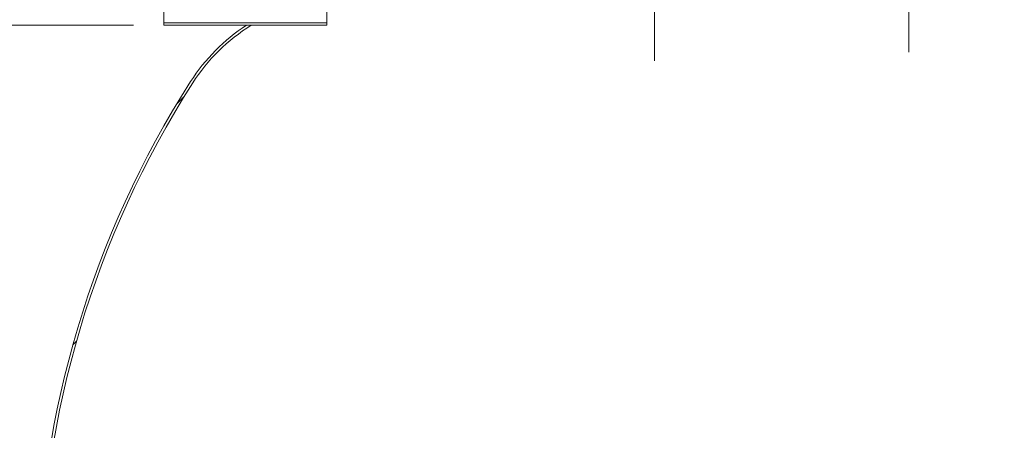
# Model space of a CAD drawing. Units: millimetres. Extents: x 8 to 413, y 5 to 290.
# Drawn here: x 31 to 63, y 187 to 200 of the extents above; entities that cross this region are included whole.
import ezdxf

# ---------------------------------------------------------------- set-up
doc = ezdxf.new("R2010")
doc.units = ezdxf.units.MM
doc.linetypes.add('CENTERX2', pattern=[20.319999999999997, 12.7, -2.54, 2.54, -2.54])
doc.styles.add('SLDTEXTSTYLE0', font='TXT', dxfattribs={"width": 0.605})
doc.dimstyles.new('SLDDIMSTYLE1', dxfattribs={"dimtxt": 3.5, "dimasz": 3.302, "dimexe": 0, "dimexo": 0.0625, "dimgap": 0.875, "dimtad": 1, "dimdec": 3, "dimlfac": 60, "dimrnd": 1e-09, "dimzin": 12, "dimdsep": 46, "dimtxsty": 'SLDTEXTSTYLE0', "dimsah": 1, "dimcen": 0.09, "dimadec": 0, "dimazin": 3, "dimtfac": 1, "dimtdec": 3, "dimtmove": 0, "dimatfit": 0, "dimfxl": 0, "dimfrac": 2, "dimtolj": 1, "dimtzin": 12, "dimarcsym": 0})
pattern_1 = [(45, (0, 0), (-2.245064030267288, 2.245064030267288), [])]

# ---------------------------------------------------------------- blocks, each defined once
blk = doc.blocks.new('_D_4')
at = {"color": 7, "linetype": 'Continuous', "lineweight": 0}
for p, q in [((25.09416563317231, 200.7342310682646), (25.09416563317226, 207.0842310682646)), ((34.26083229983909, 200.7342310682647), (24.09416563317231, 200.7342310682646)), ((25.09416563317232, 199.9008977349313), (25.09416563317231, 200.7342310682646)), ((34.26083229983909, 199.9008977349314), (24.09416563317232, 199.9008977349313)), ((25.09416563317232, 199.9008977349313), (25.09416563317242, 188.2353810977949))]:
    blk.add_line(p, q, dxfattribs=at)
for points in [[(25.09416563317231, 200.7342310682646), (25.60216563317229, 204.0362310682646), (24.58616563317229, 204.0362310682646)], [(25.09416563317232, 199.9008977349313), (24.58616563317234, 196.5988977349313), (25.60216563317234, 196.5988977349313)]]:
    blk.add_solid(points, dxfattribs=at)
at = {"color": 7, "linetype": 'Continuous', "lineweight": 0, "char_height": 3.5, "attachment_point": 1, "rotation": 90.00000000000041, "style": 'SLDTEXTSTYLE0'}
for s, insert in [('50', (20.58242842755515, 193.4076034848405, 4.665121886138847)), ('%%c', (20.58242842755519, 188.2353810977949, 4.665121886138847))]:
    blk.add_mtext(s, dxfattribs=dict(at, insert=insert))
blk = doc.blocks.new('_D_7')
at = {"color": 7, "linetype": 'Continuous', "lineweight": 0}
for p, q in [((18.74130117336721, 217.6175644015982), (18.74130117336723, 223.9675644015982)), ((45.32980255956047, 217.6175644015981), (17.74130117336721, 217.6175644015982)), ((18.74130117336713, 200.9008977349322), (18.74130117336721, 217.6175644015982)), ((41.99646922622738, 200.900897734932), (17.74130117336713, 200.9008977349322)), ((18.74130117336713, 200.9008977349322), (18.74130117336711, 194.5508977349322))]:
    blk.add_line(p, q, dxfattribs=at)
for points in [[(18.74130117336721, 217.6175644015982), (19.24930117336722, 220.9195644015982), (18.23330117336722, 220.9195644015982)], [(18.74130117336713, 200.9008977349322), (18.23330117336712, 197.5988977349322), (19.24930117336712, 197.5988977349322)]]:
    blk.add_solid(points, dxfattribs=at)
at = {"color": 7, "linetype": 'Continuous', "lineweight": 0, "insert": (14.22956396774996, 207.4027878090404, 4.665121886138822), "char_height": 3.5, "attachment_point": 1, "rotation": 89.99999999999974, "style": 'SLDTEXTSTYLE0'}
blk.add_mtext('h', dxfattribs=at)

msp = doc.modelspace()

# ---------------------------------------------------------------- hatches: boundary and pattern name
at = {"linetype": 'Continuous', "lineweight": 0}
h = msp.add_hatch(dxfattribs=at)
h.set_pattern_fill('ANSI31', style=0)
h.set_pattern_definition(pattern_1)
edge = h.paths.add_edge_path(flags=0)
edge.add_arc((212.5464692262275, 160.734231068266), 0.1666666666666631, 270.0000000000106, 360.0000000000008)
edge.add_line((212.7131358928942, 160.734231068266), (212.6918620401179, 160.734231068266))
edge.add_arc((212.6918620401179, 166.9008977349327), 6.166666666666667, 270.0000000000011, 327.404155873582)
edge.add_arc((190.9274989665059, 180.8175644015992), 32, 327.404155873582, 392.5958441264204)
edge.add_arc((212.6918620401177, 194.734231068266), 6.166666666666667, 32.59584412641962, 90.00000000000053)
edge.add_line((212.6918620401176, 200.9008977349327), (212.7131358928939, 200.9008977349326))
edge.add_arc((212.5464692262273, 200.9008977349326), 0.1666666666666631, 0, 90.00000000000978)
edge.add_line((212.5464692262272, 201.0675644015993), (211.2131358928939, 201.0675644015993))
edge.add_arc((211.2131358928939, 200.9008977349326), 0.1666666666666649, 90.00000000000978, 180)
edge.add_line((211.0464692262273, 200.9008977349326), (202.7298025595606, 200.9008977349326))
edge.add_arc((202.5631358928939, 200.9008977349326), 0.1666666666666631, 0, 90.00000000000978)
edge.add_line((202.5631358928939, 201.0675644015992), (201.2298025595606, 201.0675644015992))
edge.add_arc((201.2298025595606, 200.9008977349326), 0.1666666666666649, 90, 179.9999999999902)
edge.add_line((201.0631358928939, 200.9008977349326), (192.7464692262272, 200.9008977349325))
edge.add_arc((192.5798025595606, 200.9008977349325), 0.1666666666666631, 0, 89.99999999999024)
edge.add_line((192.5798025595606, 201.0675644015992), (191.2464692262272, 201.0675644015992))
edge.add_arc((191.2464692262272, 200.9008977349325), 0.1666666666666649, 90, 180)
edge.add_line((191.0798025595606, 200.9008977349325), (182.7631358928939, 200.9008977349324))
edge.add_arc((182.5964692262272, 200.9008977349324), 0.1666666666666631, 0, 90)
edge.add_line((182.5964692262272, 201.0675644015991), (181.2631358928939, 201.0675644015991))
edge.add_arc((181.2631358928939, 200.9008977349324), 0.1666666666666649, 90, 179.9999999999902)
edge.add_line((181.0964692262272, 200.9008977349324), (172.7798025595606, 200.9008977349324))
edge.add_arc((172.6131358928939, 200.9008977349324), 0.1666666666666631, 0, 89.99999999999024)
edge.add_line((172.6131358928939, 201.067564401599), (171.2798025595606, 201.067564401599))
edge.add_arc((171.2798025595606, 200.9008977349324), 0.1666666666666649, 90, 180)
edge.add_line((171.1131358928939, 200.9008977349324), (162.7964692262272, 200.9008977349323))
edge.add_arc((162.6298025595605, 200.9008977349323), 0.1666666666666631, 0, 89.99999999999024)
edge.add_line((162.6298025595606, 201.067564401599), (161.2964692262272, 201.067564401599))
edge.add_arc((161.2964692262272, 200.9008977349323), 0.1666666666666649, 90, 180)
edge.add_line((161.1298025595606, 200.9008977349323), (152.8131358928939, 200.9008977349322))
edge.add_arc((152.6464692262272, 200.9008977349322), 0.1666666666666631, 0, 90)
edge.add_line((152.6464692262272, 201.0675644015989), (151.3131358928939, 201.0675644015989))
edge.add_arc((151.3131358928939, 200.9008977349322), 0.1666666666666649, 90, 180)
edge.add_line((151.1464692262272, 200.9008977349322), (142.8298025595606, 200.9008977349322))
edge.add_arc((142.6631358928939, 200.9008977349322), 0.1666666666666631, 0, 90)
edge.add_line((142.6631358928939, 201.0675644015988), (141.3298025595606, 201.0675644015988))
edge.add_arc((141.3298025595606, 200.9008977349321), 0.1666666666666649, 90, 180)
edge.add_line((141.1631358928939, 200.9008977349321), (132.8464692262272, 200.9008977349321))
edge.add_arc((132.6798025595606, 200.9008977349321), 0.1666666666666631, 0, 90)
edge.add_line((132.6798025595606, 201.0675644015988), (131.3464692262272, 201.0675644015987))
edge.add_arc((131.3464692262272, 200.9008977349321), 0.1666666666666649, 90, 180)
edge.add_line((131.1798025595606, 200.9008977349321), (122.8631358928939, 200.900897734932))
edge.add_arc((122.6964692262272, 200.900897734932), 0.1666666666666631, 0, 90)
edge.add_line((122.6964692262272, 201.0675644015987), (121.3631358928939, 201.0675644015987))
edge.add_arc((121.3631358928939, 200.900897734932), 0.1666666666666649, 90, 180)
edge.add_line((121.1964692262273, 200.900897734932), (112.8798025595606, 200.9008977349319))
edge.add_arc((112.7131358928939, 200.9008977349319), 0.1666666666666631, 0, 90)
edge.add_line((112.7131358928939, 201.0675644015986), (111.3798025595606, 201.0675644015986))
edge.add_arc((111.3798025595606, 200.9008977349319), 0.1666666666666649, 90, 180)
edge.add_line((111.2131358928939, 200.9008977349319), (102.8964692262272, 200.9008977349319))
edge.add_arc((102.7298025595606, 200.9008977349319), 0.1666666666666631, 0, 90)
edge.add_line((102.7298025595606, 201.0675644015985), (101.3964692262272, 201.0675644015985))
edge.add_arc((101.3964692262272, 200.9008977349319), 0.1666666666666649, 90, 180)
edge.add_line((101.2298025595606, 200.9008977349319), (92.9131358928939, 200.9008977349318))
edge.add_arc((92.74646922622725, 200.9008977349318), 0.1666666666666631, 0, 89.99999999999511)
edge.add_line((92.74646922622726, 201.0675644015985), (91.4131358928939, 201.0675644015984))
edge.add_arc((91.4131358928939, 200.9008977349318), 0.1666666666666649, 90, 180)
edge.add_line((91.24646922622726, 200.9008977349318), (82.92980255956056, 200.9008977349318))
edge.add_arc((82.76313589289391, 200.9008977349318), 0.1666666666666631, 0, 90)
edge.add_line((82.76313589289391, 201.0675644015984), (81.42980255956057, 201.0675644015984))
edge.add_arc((81.42980255956057, 200.9008977349317), 0.1666666666666649, 90, 180)
edge.add_line((81.26313589289391, 200.9008977349317), (72.94646922622725, 200.9008977349317))
edge.add_arc((72.77980255956057, 200.9008977349317), 0.1666666666666631, 0, 90)
edge.add_line((72.77980255956057, 201.0675644015983), (71.44646922622725, 201.0675644015983))
edge.add_arc((71.44646922622725, 200.9008977349317), 0.1666666666666649, 90, 180.0000000000106)
edge.add_line((71.27980255956057, 200.9008977349316), (65.57980255956058, 200.9008977349316))
edge.add_line((65.57980255956058, 200.9008977349316), (65.57980255956056, 202.1508977349316))
edge.add_line((65.57980255956056, 202.1508977349316), (65.49646922622723, 202.1508977349316))
edge.add_line((65.49646922622723, 202.1508977349316), (65.49646922622723, 200.8175644015983))
edge.add_line((65.49646922622723, 200.8175644015983), (212.6918620401177, 200.8175644015993))
edge.add_arc((212.6918620401177, 194.734231068266), 6.083333333333339, 32.595844126419024, 89.99999999999972, ccw=False)
edge.add_arc((190.9274989665059, 180.8175644015992), 31.91666666666667, -32.59584412641959, 32.59584412641891, ccw=False)
edge.add_arc((212.6918620401179, 166.9008977349327), 6.083333333333339, 270.0000000000002, 327.40415587358126, ccw=False)
edge.add_line((212.6918620401179, 160.8175644015993), (41.32980255956085, 160.8175644015981))
edge.add_arc((41.32980255956083, 166.9008977349314), 6.083333333333331, 263.99926147463515, 270.0000000000003, ccw=False)
edge.add_line((40.69384309194945, 160.8508977349314), (40.13595257829104, 160.8508977349314))
edge.add_arc((41.32980255956083, 166.9008977349314), 6.166666666666667, 258.8372069314095, 270.0000000000011)
edge.add_arc((41.49646922622752, 160.7342310682648), 0.1666666666666649, 180.0000000000106, 270.0000000000057)
edge.add_line((41.49646922622753, 160.5675644015981), (42.82980255956087, 160.5675644015981))
edge.add_arc((42.82980255956085, 160.7342310682648), 0.1666666666666631, 270.0000000000057, 360.0000000000008)
edge.add_line((42.99646922622752, 160.7342310682648), (51.31313589289419, 160.7342310682648))
edge.add_arc((51.47980255956085, 160.7342310682648), 0.1666666666666649, 180, 270.0000000000057)
edge.add_line((51.47980255956086, 160.5675644015982), (52.8131358928942, 160.5675644015982))
edge.add_arc((52.81313589289419, 160.7342310682649), 0.1666666666666631, 270.0000000000057, 360.0000000000008)
edge.add_line((52.97980255956085, 160.7342310682649), (61.29646922622753, 160.7342310682649))
edge.add_arc((61.46313589289419, 160.7342310682649), 0.1666666666666649, 180.0000000000106, 270.0000000000008)
edge.add_line((61.46313589289419, 160.5675644015982), (62.79646922622754, 160.5675644015983))
edge.add_arc((62.79646922622753, 160.7342310682649), 0.1666666666666631, 270.0000000000057, 360.0000000000008)
edge.add_line((62.96313589289419, 160.7342310682649), (71.27980255956085, 160.734231068265))
edge.add_arc((71.44646922622752, 160.734231068265), 0.1666666666666649, 180, 270.0000000000008)
edge.add_line((71.44646922622752, 160.5675644015983), (72.77980255956085, 160.5675644015983))
edge.add_arc((72.77980255956085, 160.734231068265), 0.1666666666666631, 270.0000000000008, 360.0000000000008)
edge.add_line((72.94646922622752, 160.734231068265), (81.26313589289418, 160.7342310682651))
edge.add_arc((81.42980255956086, 160.7342310682651), 0.1666666666666649, 180, 270.0000000000008)
edge.add_line((81.42980255956086, 160.5675644015984), (82.7631358928942, 160.5675644015984))
edge.add_arc((82.76313589289418, 160.7342310682651), 0.1666666666666631, 270.0000000000057, 360.0000000000008)
edge.add_line((82.92980255956086, 160.7342310682651), (91.24646922622753, 160.7342310682651))
edge.add_arc((91.41313589289418, 160.7342310682651), 0.1666666666666649, 180, 270.0000000000008)
edge.add_line((91.41313589289418, 160.5675644015985), (92.74646922622753, 160.5675644015985))
edge.add_arc((92.74646922622753, 160.7342310682652), 0.1666666666666631, 270.0000000000008, 360.0000000000008)
edge.add_line((92.91313589289419, 160.7342310682652), (101.2298025595609, 160.7342310682652))
edge.add_arc((101.3964692262275, 160.7342310682652), 0.1666666666666649, 180, 270.0000000000008)
edge.add_line((101.3964692262275, 160.5675644015985), (102.7298025595609, 160.5675644015986))
edge.add_arc((102.7298025595609, 160.7342310682652), 0.1666666666666631, 270.0000000000008, 360.0000000000008)
edge.add_line((102.8964692262275, 160.7342310682652), (111.2131358928942, 160.7342310682653))
edge.add_arc((111.3798025595608, 160.7342310682653), 0.1666666666666649, 180, 270.0000000000008)
edge.add_line((111.3798025595608, 160.5675644015986), (112.7131358928942, 160.5675644015986))
edge.add_arc((112.7131358928942, 160.7342310682653), 0.1666666666666631, 270.0000000000008, 360.0000000000008)
edge.add_line((112.8798025595608, 160.7342310682653), (121.1964692262275, 160.7342310682653))
edge.add_arc((121.3631358928942, 160.7342310682653), 0.1666666666666649, 180, 270.0000000000008)
edge.add_line((121.3631358928942, 160.5675644015987), (122.6964692262275, 160.5675644015987))
edge.add_arc((122.6964692262275, 160.7342310682653), 0.1666666666666631, 270.0000000000008, 360.0000000000008)
edge.add_line((122.8631358928942, 160.7342310682653), (131.1798025595608, 160.7342310682654))
edge.add_arc((131.3464692262275, 160.7342310682654), 0.1666666666666649, 180, 270.0000000000008)
edge.add_line((131.3464692262275, 160.5675644015988), (132.6798025595609, 160.5675644015988))
edge.add_arc((132.6798025595609, 160.7342310682654), 0.1666666666666631, 270.0000000000008, 360.0000000000008)
edge.add_line((132.8464692262275, 160.7342310682654), (141.1631358928942, 160.7342310682655))
edge.add_arc((141.3298025595608, 160.7342310682655), 0.1666666666666649, 180, 270.0000000000008)
edge.add_line((141.3298025595608, 160.5675644015988), (142.6631358928942, 160.5675644015988))
edge.add_arc((142.6631358928942, 160.7342310682655), 0.1666666666666631, 270.0000000000008, 360.0000000000008)
edge.add_line((142.8298025595608, 160.7342310682655), (151.1464692262275, 160.7342310682656))
edge.add_arc((151.3131358928942, 160.7342310682656), 0.1666666666666649, 180, 270.0000000000008)
edge.add_line((151.3131358928942, 160.5675644015989), (152.6464692262275, 160.5675644015989))
edge.add_arc((152.6464692262275, 160.7342310682656), 0.1666666666666631, 270.0000000000008, 360.0000000000008)
edge.add_line((152.8131358928942, 160.7342310682656), (161.1298025595609, 160.7342310682656))
edge.add_arc((161.2964692262275, 160.7342310682656), 0.1666666666666649, 180, 270.0000000000008)
edge.add_line((161.2964692262275, 160.567564401599), (162.6298025595609, 160.567564401599))
edge.add_arc((162.6298025595609, 160.7342310682656), 0.1666666666666631, 270.0000000000008, 360.0000000000008)
edge.add_line((162.7964692262275, 160.7342310682656), (171.1131358928942, 160.7342310682657))
edge.add_arc((171.2798025595609, 160.7342310682657), 0.1666666666666649, 180.0000000000106, 270.0000000000008)
edge.add_line((171.2798025595609, 160.567564401599), (172.6131358928942, 160.567564401599))
edge.add_arc((172.6131358928942, 160.7342310682657), 0.1666666666666631, 270.0000000000106, 360.0000000000008)
edge.add_line((172.7798025595609, 160.7342310682657), (181.0964692262275, 160.7342310682658))
edge.add_arc((181.2631358928942, 160.7342310682658), 0.1666666666666649, 180, 270.0000000000008)
edge.add_line((181.2631358928942, 160.5675644015991), (182.5964692262275, 160.5675644015991))
edge.add_arc((182.5964692262275, 160.7342310682658), 0.1666666666666631, 270.0000000000008, 360.0000000000008)
edge.add_line((182.7631358928942, 160.7342310682658), (191.0798025595609, 160.7342310682658))
edge.add_arc((191.2464692262275, 160.7342310682658), 0.1666666666666649, 180, 270.0000000000008)
edge.add_line((191.2464692262275, 160.5675644015992), (192.5798025595609, 160.5675644015992))
edge.add_arc((192.5798025595609, 160.7342310682658), 0.1666666666666631, 270.0000000000008, 360.0000000000008)
edge.add_line((192.7464692262275, 160.7342310682658), (201.0631358928942, 160.7342310682659))
edge.add_arc((201.2298025595609, 160.7342310682659), 0.1666666666666649, 180, 270.0000000000008)
edge.add_line((201.2298025595609, 160.5675644015992), (202.5631358928942, 160.5675644015992))
edge.add_arc((202.5631358928942, 160.7342310682659), 0.1666666666666631, 270.0000000000106, 360.0000000000008)
edge.add_line((202.7298025595609, 160.7342310682659), (211.0464692262275, 160.734231068266))
edge.add_arc((211.2131358928942, 160.734231068266), 0.1666666666666649, 180, 270.0000000000106)
edge.add_line((211.2131358928942, 160.5675644015993), (212.5464692262275, 160.5675644015993))
h = msp.add_hatch(dxfattribs=at)
h.set_pattern_fill('ANSI31', style=0)
h.set_pattern_definition(pattern_1)
edge = h.paths.add_edge_path(flags=0)
edge.add_line((38.11849441489431, 199.9008977349314), (37.9633009134399, 199.9008977349314))
edge.add_arc((41.32980255956062, 194.7342310682648), 6.166666666666667, 123.0874999801977, 147.4041558735811)
edge.add_arc((63.09416563317259, 180.8175644015983), 32, 147.4041558735812, 210.622207769964)
edge.add_line((35.55673655927404, 164.5175644015981), (35.65361878892942, 164.5175644015981))
edge.add_arc((63.09416563317259, 180.8175644015983), 31.91666666666666, 147.4041558735805, 210.7107982446545, ccw=False)
edge.add_arc((41.32980255956062, 194.7342310682648), 6.083333333333331, 121.86274956867231, 147.4041558735805, ccw=False)
h = msp.add_hatch(dxfattribs=at)
h.set_pattern_fill('ANSI32', angle=90.0000000000002, style=0)
h.set_pattern_definition([(135.0000000000002, (0, 0), (-6.735192090801843, -6.735192090801889), []), (135.0000000000002, (-1.567720510397972e-14, 4.49013), (-6.735192090801843, -6.735192090801889), [])])
h.paths.add_polyline_path([(40.59416563317244, 199.9842310682648), (35.2608322998391, 199.9842310682647), (35.2608322998391, 199.9008977349314), (40.59416563317244, 199.9008977349314)], flags=0)

# ---------------------------------------------------------------- linework, layer by layer
at = {"color": 7, "linetype": 'CENTERX2', "lineweight": 0, "ltscale": 0.8333333333333333}
for p, q in [((51.32980255956045, 219.4842310682648), (51.3298025595606, 198.7342310682648)), ((59.66313589289378, 219.6175644015982), (59.66313589289393, 199.0175644015982))]:
    msp.add_line(p, q, dxfattribs=at)
at = {"color": 7, "linetype": 'Continuous', "lineweight": 15}
for p, q in [((35.26083229983924, 199.9842310682654), (35.26083229983924, 200.650897734932)), ((40.59416563317259, 199.9842310682654), (40.59416563317259, 200.650897734932)), ((40.59416563317259, 199.9842310682654), (35.26083229983924, 199.9842310682654)), ((35.26083229983924, 199.9842310682654), (35.26083229983924, 199.900897734932)), ((35.26083229983924, 199.900897734932), (40.59416563317259, 199.900897734932)), ((37.96330091344004, 199.900897734932), (38.11849441489446, 199.900897734932)), ((40.59416563317259, 199.900897734932), (40.59416563317259, 199.9842310682654))]:
    msp.add_line(p, q, dxfattribs=at)
for centre, radius, start, end in [((41.32980255956073, 194.7342310682654), 6.166666666666684, 123.0874999801975, 147.4041558735809), ((41.32980255956073, 194.7342310682654), 6.083333333333336, 121.8627495686729, 147.4041558735811), ((63.09416563317259, 180.8175644015987), 32.00000000000001, 147.4041558735808, 210.6222077699636), ((63.09416563317259, 180.8175644015987), 31.91666666666667, 147.4041558735808, 210.7107982446549)]:
    msp.add_arc(centre, radius, start, end, dxfattribs=at)

# ---------------------------------------------------------------- dimensions: what is measured, and where the dimension line sits
at = {"color": 7, "linetype": 'Continuous', "lineweight": 0}
dim = msp.add_linear_dim(base=(18.74130117336719, 217.6175644015982), p1=(42.99646922622738, 200.900897734932), p2=(46.32980255956047, 217.6175644015981), angle=90.0000000000002, dimstyle='SLDDIMSTYLE1', dxfattribs=at)
dim.commit()
dim.dimension.update_dxf_attribs({"geometry": '_D_7', "text_midpoint": (18.74130117336716, 209.8138990670107), "dimtype": 160})
dim = msp.add_linear_dim(base=(25.09416563317232, 200.7342310682647), p1=(35.26083229983909, 199.9008977349314), p2=(35.26083229983909, 200.7342310682647), angle=90.0000000000002, text='%%c<>', dimstyle='SLDDIMSTYLE1', dxfattribs=at)
dim.commit()
dim.dimension.update_dxf_attribs({"geometry": '_D_4', "text_midpoint": (25.09416563317236, 194.3287844222797), "dimtype": 160})

doc.saveas('drawing.dxf')
